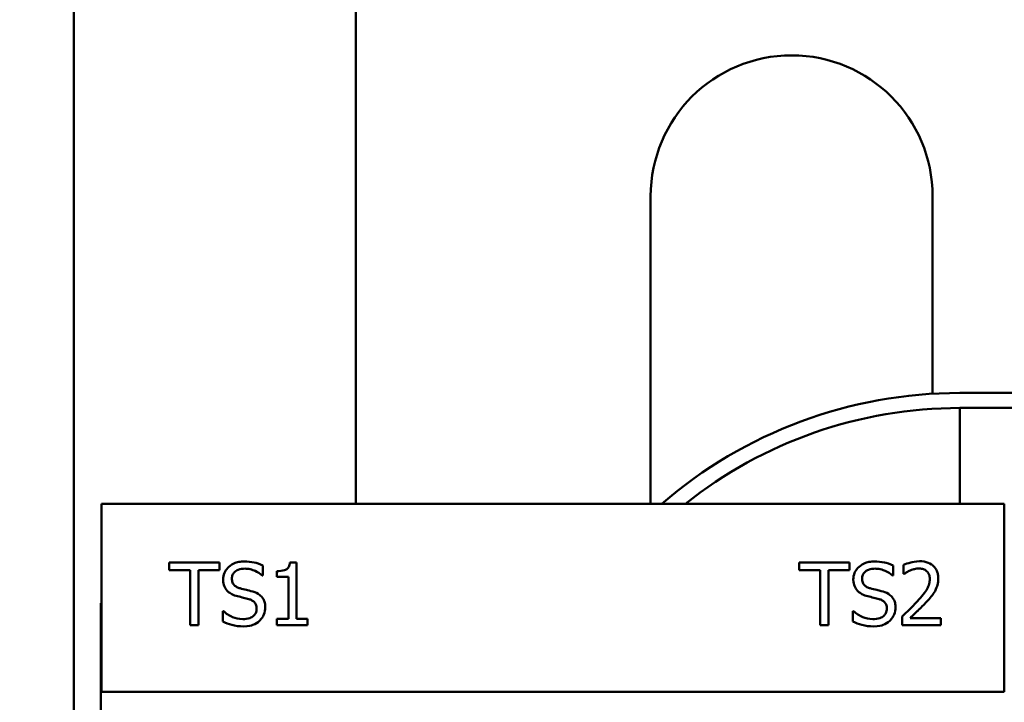
# Model space of a CAD drawing. Units: inches. Extents: x 1.5 to 64.5, y 0.7 to 50.3.
# Drawn here: x 11.9 to 13.8, y 45.7 to 47.1 of the extents above; entities that cross this region are included whole.
import ezdxf

# ---------------------------------------------------------------- set-up
doc = ezdxf.new("R2010")
doc.units = ezdxf.units.IN
doc.header["$LTSCALE"] = 3
doc.header["$MEASUREMENT"] = 0
doc.layers.add('Dimension (ANSI)', color=7, linetype='Continuous', lineweight=25)
doc.layers.add('Visible (ANSI)', color=7, linetype='Continuous', lineweight=50)
doc.styles.add('Note Text (ANSI)', font='tahoma.ttf')
doc.dimstyles.new('Default (ANSI)', dxfattribs={"dimscale": 3, "dimtxt": 0.16, "dimasz": 0.098425, "dimexe": 0.125, "dimexo": 0.0625, "dimgap": 0.031496, "dimtad": 0, "dimtih": 1, "dimtoh": 1, "dimzin": 0, "dimdsep": 46, "dimtxsty": 'Note Text (ANSI)', "dimcen": 0.09, "dimdle": 0.393701, "dimclrd": 256, "dimclre": 256, "dimclrt": 256, "dimadec": 0, "dimazin": 1, "dimtfac": 0.75, "dimtofl": 0, "dimtmove": 0, "dimatfit": 3, "dimfxl": 1, "dimtolj": 1, "dimtzin": 4, "dimlwd": -1, "dimlwe": -1, "dimarcsym": 0})

# ---------------------------------------------------------------- blocks, each defined once
blk = doc.blocks.new('*D28')
at = {"layer": 'Defpoints', "color": 0, "transparency": 16777216}
for p in [(7.6283, 48.7592), (21.8263, 37.6177), (7.6283, 36.7414)]:
    blk.add_point(p, dxfattribs=at)
at = {"layer": 'Dimension (ANSI)', "transparency": 16777216}
for p, q in [((7.6283, 36.9289), (7.6283, 49.1342)), ((21.8263, 37.8052), (21.8263, 49.1342)), ((7.9236, 48.7592), (12.7644, 48.7592)), ((21.531, 48.7592), (16.3279, 48.7592))]:
    blk.add_line(p, q, dxfattribs=at)
for points in [[(7.9236, 48.8084), (7.9236, 48.71), (7.6283, 48.7592)], [(21.531, 48.8084), (21.531, 48.71), (21.8263, 48.7592)]]:
    blk.add_solid(points, dxfattribs=at)
at = {"layer": 'Dimension (ANSI)', "transparency": 16777216, "insert": (12.8589, 49.009), "char_height": 0.48, "attachment_point": 1, "style": 'Note Text (ANSI)'}
blk.add_mtext('\\A1; \\fTahoma|b0|i0;15.00 Max.', dxfattribs=at)

msp = doc.modelspace()

# ---------------------------------------------------------------- linework, layer by layer
at = {"layer": 'Visible (ANSI)'}
for p, q in [((11.9788, 47.9307), (11.9788, 45.3107)), ((12.5408, 46.1177), (12.5408, 47.9307)), ((13.1288, 46.7307), (13.1288, 46.1177)), ((13.6908, 46.3371), (13.6908, 46.7307)), ((15.4948, 46.3387), (13.7448, 46.3387)), ((13.7448, 46.3087), (13.7448, 46.1177)), ((13.7448, 46.3087), (15.4948, 46.3087)), ((13.8338, 46.1177), (12.0338, 46.1177)), ((12.0338, 46.1177), (12.0338, 45.7427)), ((13.8338, 45.7427), (13.8338, 46.1177)), ((12.1687, 46.0004), (12.1687, 45.9856)), ((12.2692, 46.0004), (12.1687, 46.0004)), ((12.2692, 45.9856), (12.2692, 46.0004)), ((12.3558, 45.9747), (12.3558, 45.9946)), ((12.4226, 46.0008), (12.4097, 46.0008)), ((12.4226, 45.8882), (12.4226, 46.0008)), ((13.5254, 46.0004), (13.425, 46.0004)), ((13.425, 46.0004), (13.425, 45.9856)), ((13.5254, 45.9856), (13.5254, 46.0004)), ((13.6121, 45.9747), (13.6121, 45.9946)), ((13.6329, 45.9956), (13.6329, 45.9777)), ((12.1687, 45.9856), (12.2106, 45.9856)), ((12.2106, 45.9856), (12.2106, 45.8754)), ((12.2272, 45.8754), (12.2272, 45.9856)), ((12.2272, 45.9856), (12.2692, 45.9856)), ((12.3546, 45.9747), (12.3558, 45.9747)), ((12.3838, 45.9834), (12.3838, 45.972)), ((12.3838, 45.972), (12.4065, 45.972)), ((12.4065, 45.972), (12.4065, 45.8882)), ((13.425, 45.9856), (13.4669, 45.9856)), ((13.4669, 45.9856), (13.4669, 45.8754)), ((13.4835, 45.8754), (13.4835, 45.9856)), ((13.4835, 45.9856), (13.5254, 45.9856)), ((13.6108, 45.9747), (13.6121, 45.9747)), ((13.6329, 45.9777), (13.6338, 45.9777)), ((12.0328, 44.9977), (12.0328, 45.9197)), ((12.0338, 45.9197), (12.0328, 45.9197)), ((12.2769, 45.9038), (12.2756, 45.9038)), ((12.2756, 45.9038), (12.2756, 45.8829)), ((13.5319, 45.9038), (13.5319, 45.8829)), ((13.5331, 45.9038), (13.5319, 45.9038)), ((13.6303, 45.8932), (13.6303, 45.8754)), ((12.2106, 45.8754), (12.2272, 45.8754)), ((12.3838, 45.8882), (12.3838, 45.8754)), ((12.4065, 45.8882), (12.3838, 45.8882)), ((12.3838, 45.8754), (12.4448, 45.8754)), ((12.4448, 45.8882), (12.4226, 45.8882)), ((12.4448, 45.8754), (12.4448, 45.8882)), ((13.4669, 45.8754), (13.4835, 45.8754)), ((13.6303, 45.8754), (13.7074, 45.8754)), ((13.7074, 45.8899), (13.646, 45.8899)), ((13.7074, 45.8754), (13.7074, 45.8899)), ((12.0338, 45.7427), (13.8338, 45.7427))]:
    msp.add_line(p, q, dxfattribs=at)
for centre, radius, start, end in [((13.4098, 46.7307), 0.281, 0, 180), ((13.7448, 45.4307), 0.908, 90, 130.8339), ((13.7448, 45.4307), 0.878, 90, 128.5136)]:
    msp.add_arc(centre, radius, start, end, dxfattribs=at)
for points, knots in [([(12.3186, 46.0027), (12.3149, 46.0027), (12.3113, 46.0024), (12.3044, 46.001), (12.3012, 46), (12.2923, 45.996), (12.2883, 45.9925), (12.2829, 45.9869), (12.2806, 45.9835), (12.2773, 45.9756), (12.2766, 45.9713), (12.2766, 45.9669)], [-0.124255, -0.124255, -0.124255, -0.124255, -0.1081923, -0.1081923, -0.0933325, -0.0933325, -0.0651423, -0.0651423, -0.0336966, -0.0336966, 0, 0, 0, 0]), ([(12.3558, 45.9946), (12.3493, 45.9977), (12.3432, 45.9995), (12.3319, 46.002), (12.3253, 46.0027), (12.3186, 46.0027)], [-0.08798949, -0.08798949, -0.08798949, -0.08798949, -0.05085301, -0.05085301, 0, 0, 0, 0]), ([(12.4097, 46.0008), (12.4095, 45.9991), (12.4093, 45.9974), (12.4085, 45.9944), (12.4079, 45.993), (12.4064, 45.9903), (12.4055, 45.9891), (12.4035, 45.9875), (12.402, 45.9864), (12.3946, 45.9839), (12.3892, 45.9834), (12.3838, 45.9834)], [-0.2094663, -0.2094663, -0.2094663, -0.2094663, -0.1589007, -0.1589007, -0.1152561, -0.1152561, -0.0679541, -0.0679541, -0.0406952, -0.0406952, 0, 0, 0, 0]), ([(13.5749, 46.0027), (13.5712, 46.0027), (13.5676, 46.0024), (13.5607, 46.001), (13.5575, 46), (13.5486, 45.996), (13.5446, 45.9925), (13.5392, 45.9869), (13.5369, 45.9835), (13.5336, 45.9756), (13.5328, 45.9713), (13.5328, 45.9669)], [-0.124255, -0.124255, -0.124255, -0.124255, -0.1081923, -0.1081923, -0.0933325, -0.0933325, -0.0651423, -0.0651423, -0.0336966, -0.0336966, 0, 0, 0, 0]), ([(13.6121, 45.9946), (13.6056, 45.9977), (13.5995, 45.9995), (13.5882, 46.002), (13.5816, 46.0027), (13.5749, 46.0027)], [-0.08798949, -0.08798949, -0.08798949, -0.08798949, -0.05085301, -0.05085301, 0, 0, 0, 0]), ([(13.6649, 46.0031), (13.6569, 46.0031), (13.6502, 46.0013), (13.6423, 45.9992), (13.6369, 45.9975), (13.6329, 45.9956)], [-0.05286415, -0.05286415, -0.05286415, -0.05286415, -0.03408455, -0.03408455, 0, 0, 0, 0]), ([(13.7022, 45.9687), (13.7022, 45.9714), (13.702, 45.9741), (13.701, 45.9791), (13.7004, 45.9815), (13.6978, 45.9874), (13.6956, 45.9907), (13.6904, 45.9957), (13.6871, 45.9982), (13.6767, 46.0023), (13.6708, 46.0031), (13.6649, 46.0031)], [-0.1999904, -0.1999904, -0.1999904, -0.1999904, -0.1662513, -0.1662513, -0.1351581, -0.1351581, -0.0846269, -0.0846269, -0.0444994, -0.0444994, 0, 0, 0, 0]), ([(12.2939, 45.9686), (12.2939, 45.9699), (12.294, 45.9711), (12.2945, 45.9735), (12.2948, 45.9747), (12.2962, 45.9779), (12.2975, 45.9797), (12.3009, 45.983), (12.3034, 45.9848), (12.3109, 45.9877), (12.3153, 45.9883), (12.3197, 45.9883)], [-0.1141005, -0.1141005, -0.1141005, -0.1141005, -0.1000134, -0.1000134, -0.0866116, -0.0866116, -0.0612092, -0.0612092, -0.0333007, -0.0333007, 0, 0, 0, 0]), ([(12.3197, 45.9883), (12.3232, 45.9883), (12.3267, 45.9879), (12.3346, 45.9862), (12.338, 45.9848), (12.3453, 45.9815), (12.3504, 45.9785), (12.3546, 45.9747)], [-0.07506175, -0.07506175, -0.07506175, -0.07506175, -0.06125395, -0.06125395, -0.04341736, -0.04341736, 0, 0, 0, 0]), ([(13.5502, 45.9686), (13.5502, 45.9699), (13.5503, 45.9711), (13.5507, 45.9735), (13.5511, 45.9747), (13.5525, 45.9779), (13.5538, 45.9797), (13.5572, 45.983), (13.5597, 45.9848), (13.5672, 45.9877), (13.5716, 45.9883), (13.576, 45.9883)], [-0.1141005, -0.1141005, -0.1141005, -0.1141005, -0.1000134, -0.1000134, -0.0866116, -0.0866116, -0.0612092, -0.0612092, -0.0333007, -0.0333007, 0, 0, 0, 0]), ([(13.576, 45.9883), (13.5795, 45.9883), (13.583, 45.9879), (13.5909, 45.9862), (13.5942, 45.9848), (13.6016, 45.9815), (13.6066, 45.9785), (13.6108, 45.9747)], [-0.07506175, -0.07506175, -0.07506175, -0.07506175, -0.06125395, -0.06125395, -0.04341736, -0.04341736, 0, 0, 0, 0]), ([(13.6338, 45.9777), (13.6356, 45.979), (13.6374, 45.9801), (13.6413, 45.9825), (13.6436, 45.9837), (13.646, 45.9846)], [-0.03560977, -0.03560977, -0.03560977, -0.03560977, -0.01951659, -0.01951659, 0, 0, 0, 0]), ([(13.646, 45.9846), (13.65, 45.9863), (13.6534, 45.9871), (13.6577, 45.9882), (13.6607, 45.9886), (13.6637, 45.9886)], [-0.03379019, -0.03379019, -0.03379019, -0.03379019, -0.02322085, -0.02322085, 0, 0, 0, 0]), ([(13.6637, 45.9886), (13.6677, 45.9886), (13.6705, 45.9879), (13.6749, 45.9864), (13.6771, 45.9852), (13.679, 45.9835)], [-0.03479562, -0.03479562, -0.03479562, -0.03479562, -0.01953198, -0.01953198, 0, 0, 0, 0]), ([(13.679, 45.9835), (13.68, 45.9827), (13.6809, 45.9817), (13.6826, 45.9793), (13.6832, 45.978), (13.6848, 45.9741), (13.6852, 45.9709), (13.6852, 45.9678)], [-0.03748028, -0.03748028, -0.03748028, -0.03748028, -0.03148003, -0.03148003, -0.02388036, -0.02388036, 0, 0, 0, 0]), ([(12.2766, 45.9669), (12.2766, 45.9602), (12.2779, 45.956), (12.2801, 45.9504), (12.2821, 45.9471), (12.2847, 45.9443)], [-0.04648705, -0.04648705, -0.04648705, -0.04648705, -0.0292, -0.0292, 0, 0, 0, 0]), ([(12.3102, 45.9492), (12.3079, 45.9498), (12.3057, 45.9506), (12.3018, 45.9527), (12.3001, 45.9539), (12.2975, 45.9566), (12.2962, 45.9582), (12.2943, 45.9631), (12.2939, 45.9659), (12.2939, 45.9686)], [-0.09499633, -0.09499633, -0.09499633, -0.09499633, -0.06612657, -0.06612657, -0.04062096, -0.04062096, -0.02079431, -0.02079431, 0, 0, 0, 0]), ([(13.5328, 45.9669), (13.5328, 45.9602), (13.5342, 45.956), (13.5364, 45.9504), (13.5383, 45.9471), (13.5409, 45.9443)], [-0.04648705, -0.04648705, -0.04648705, -0.04648705, -0.0292, -0.0292, 0, 0, 0, 0]), ([(13.5665, 45.9492), (13.5642, 45.9498), (13.562, 45.9506), (13.5581, 45.9527), (13.5564, 45.9539), (13.5538, 45.9566), (13.5525, 45.9582), (13.5505, 45.9631), (13.5502, 45.9659), (13.5502, 45.9686)], [-0.09499633, -0.09499633, -0.09499633, -0.09499633, -0.06612657, -0.06612657, -0.04062096, -0.04062096, -0.02079431, -0.02079431, 0, 0, 0, 0]), ([(13.6852, 45.9678), (13.6852, 45.9645), (13.6848, 45.9612), (13.683, 45.9546), (13.6816, 45.9514), (13.6762, 45.9415), (13.6691, 45.9327), (13.6605, 45.9232)], [-0.1825519, -0.1825519, -0.1825519, -0.1825519, -0.1409082, -0.1409082, -0.0977663, -0.0977663, 0, 0, 0, 0]), ([(13.6957, 45.9437), (13.6985, 45.9486), (13.6999, 45.9529), (13.7017, 45.9596), (13.7022, 45.9642), (13.7022, 45.9687)], [-0.05272108, -0.05272108, -0.05272108, -0.05272108, -0.03484832, -0.03484832, 0, 0, 0, 0]), ([(12.2847, 45.9443), (12.2884, 45.9404), (12.292, 45.9385), (12.2974, 45.9357), (12.3014, 45.9343), (12.3053, 45.9333)], [-0.04613685, -0.04613685, -0.04613685, -0.04613685, -0.0313423, -0.0313423, 0, 0, 0, 0]), ([(12.3053, 45.9333), (12.3093, 45.9323), (12.3133, 45.9313), (12.3208, 45.9295), (12.3244, 45.9286), (12.3279, 45.9276)], [-0.05880851, -0.05880851, -0.05880851, -0.05880851, -0.02743979, -0.02743979, 0, 0, 0, 0]), ([(12.3358, 45.9426), (12.3307, 45.9441), (12.3248, 45.9455), (12.319, 45.9469), (12.3143, 45.9481), (12.3102, 45.9492)], [-0.0461971, -0.0461971, -0.0461971, -0.0461971, -0.03248296, -0.03248296, 0, 0, 0, 0]), ([(12.3606, 45.9111), (12.3606, 45.9141), (12.3603, 45.917), (12.359, 45.9226), (12.358, 45.9252), (12.3545, 45.9316), (12.3517, 45.9341), (12.3456, 45.9389), (12.3407, 45.9411), (12.3358, 45.9426)], [-0.08515598, -0.08515598, -0.08515598, -0.08515598, -0.07180927, -0.07180927, -0.05947416, -0.05947416, -0.03902876, -0.03902876, 0, 0, 0, 0]), ([(13.5409, 45.9443), (13.5447, 45.9404), (13.5483, 45.9385), (13.5537, 45.9357), (13.5576, 45.9343), (13.5616, 45.9333)], [-0.04613685, -0.04613685, -0.04613685, -0.04613685, -0.0313423, -0.0313423, 0, 0, 0, 0]), ([(13.5616, 45.9333), (13.5656, 45.9323), (13.5696, 45.9313), (13.5771, 45.9295), (13.5807, 45.9286), (13.5842, 45.9276)], [-0.05880851, -0.05880851, -0.05880851, -0.05880851, -0.02743979, -0.02743979, 0, 0, 0, 0]), ([(13.5921, 45.9426), (13.5869, 45.9441), (13.5811, 45.9455), (13.5753, 45.9469), (13.5706, 45.9481), (13.5665, 45.9492)], [-0.0461971, -0.0461971, -0.0461971, -0.0461971, -0.03248296, -0.03248296, 0, 0, 0, 0]), ([(13.6169, 45.9111), (13.6169, 45.9141), (13.6166, 45.917), (13.6153, 45.9226), (13.6143, 45.9252), (13.6107, 45.9316), (13.608, 45.9341), (13.6019, 45.9389), (13.597, 45.9411), (13.5921, 45.9426)], [-0.08515598, -0.08515598, -0.08515598, -0.08515598, -0.07180927, -0.07180927, -0.05947416, -0.05947416, -0.03902876, -0.03902876, 0, 0, 0, 0]), ([(13.679, 45.9223), (13.6822, 45.9257), (13.6853, 45.9293), (13.6911, 45.9363), (13.6936, 45.9399), (13.6957, 45.9437)], [-0.06906704, -0.06906704, -0.06906704, -0.06906704, -0.0334227, -0.0334227, 0, 0, 0, 0]), ([(12.3279, 45.9276), (12.33, 45.927), (12.3321, 45.9262), (12.3357, 45.9242), (12.3373, 45.9231), (12.3396, 45.9207), (12.3409, 45.9191), (12.3429, 45.914), (12.3433, 45.9112), (12.3433, 45.9085)], [-0.09560663, -0.09560663, -0.09560663, -0.09560663, -0.06629976, -0.06629976, -0.04119342, -0.04119342, -0.02117213, -0.02117213, 0, 0, 0, 0]), ([(12.3493, 45.8845), (12.3511, 45.8863), (12.3528, 45.8882), (12.3557, 45.8924), (12.3569, 45.8947), (12.3597, 45.9016), (12.3606, 45.9063), (12.3606, 45.9111)], [-0.07620045, -0.07620045, -0.07620045, -0.07620045, -0.05679011, -0.05679011, -0.03684238, -0.03684238, 0, 0, 0, 0]), ([(13.5842, 45.9276), (13.5863, 45.927), (13.5884, 45.9262), (13.592, 45.9242), (13.5935, 45.9231), (13.5959, 45.9207), (13.5972, 45.9191), (13.5992, 45.914), (13.5996, 45.9112), (13.5996, 45.9085)], [-0.09560663, -0.09560663, -0.09560663, -0.09560663, -0.06629976, -0.06629976, -0.04119342, -0.04119342, -0.02117213, -0.02117213, 0, 0, 0, 0]), ([(13.6056, 45.8845), (13.6074, 45.8863), (13.6091, 45.8882), (13.612, 45.8924), (13.6132, 45.8947), (13.616, 45.9016), (13.6169, 45.9063), (13.6169, 45.9111)], [-0.07620045, -0.07620045, -0.07620045, -0.07620045, -0.05679011, -0.05679011, -0.03684238, -0.03684238, 0, 0, 0, 0]), ([(13.6605, 45.9232), (13.6536, 45.9157), (13.649, 45.9111), (13.6408, 45.9031), (13.6356, 45.8981), (13.6303, 45.8932)], [-0.08689008, -0.08689008, -0.08689008, -0.08689008, -0.05507057, -0.05507057, 0, 0, 0, 0]), ([(13.646, 45.8899), (13.6517, 45.8953), (13.659, 45.9022), (13.6674, 45.9102), (13.6734, 45.9162), (13.679, 45.9223)], [-0.08924822, -0.08924822, -0.08924822, -0.08924822, -0.06327101, -0.06327101, 0, 0, 0, 0]), ([(12.3155, 45.8876), (12.3076, 45.8876), (12.3006, 45.8897), (12.2885, 45.8947), (12.2823, 45.8987), (12.2769, 45.9038)], [-0.09932261, -0.09932261, -0.09932261, -0.09932261, -0.05707865, -0.05707865, 0, 0, 0, 0]), ([(12.3433, 45.9085), (12.3433, 45.9069), (12.3432, 45.9054), (12.3426, 45.9025), (12.3421, 45.9011), (12.3404, 45.8976), (12.3389, 45.8957), (12.3354, 45.8925), (12.3331, 45.8909), (12.3251, 45.8881), (12.3201, 45.8876), (12.3155, 45.8876)], [-0.1340263, -0.1340263, -0.1340263, -0.1340263, -0.1144265, -0.1144265, -0.0959586, -0.0959586, -0.0643267, -0.0643267, -0.0355043, -0.0355043, 0, 0, 0, 0]), ([(13.5717, 45.8876), (13.5639, 45.8876), (13.5569, 45.8897), (13.5448, 45.8947), (13.5386, 45.8987), (13.5331, 45.9038)], [-0.09932261, -0.09932261, -0.09932261, -0.09932261, -0.05707865, -0.05707865, 0, 0, 0, 0]), ([(13.5996, 45.9085), (13.5996, 45.9069), (13.5995, 45.9054), (13.5988, 45.9025), (13.5984, 45.9011), (13.5967, 45.8976), (13.5952, 45.8957), (13.5917, 45.8925), (13.5893, 45.8909), (13.5813, 45.8881), (13.5764, 45.8876), (13.5717, 45.8876)], [-0.1340263, -0.1340263, -0.1340263, -0.1340263, -0.1144265, -0.1144265, -0.0959586, -0.0959586, -0.0643267, -0.0643267, -0.0355043, -0.0355043, 0, 0, 0, 0]), ([(12.2756, 45.8829), (12.2814, 45.8801), (12.2874, 45.8779), (12.3009, 45.8739), (12.3091, 45.8732), (12.3167, 45.8732)], [-0.1064659, -0.1064659, -0.1064659, -0.1064659, -0.0578118, -0.0578118, 0, 0, 0, 0]), ([(12.3167, 45.8732), (12.3274, 45.8732), (12.3331, 45.8751), (12.3408, 45.8781), (12.3453, 45.8809), (12.3493, 45.8845)], [-0.06236383, -0.06236383, -0.06236383, -0.06236383, -0.0412676, -0.0412676, 0, 0, 0, 0]), ([(13.5319, 45.8829), (13.5377, 45.8801), (13.5437, 45.8779), (13.5571, 45.8739), (13.5654, 45.8732), (13.573, 45.8732)], [-0.1064659, -0.1064659, -0.1064659, -0.1064659, -0.0578118, -0.0578118, 0, 0, 0, 0]), ([(13.573, 45.8732), (13.5837, 45.8732), (13.5894, 45.8751), (13.597, 45.8781), (13.6016, 45.8809), (13.6056, 45.8845)], [-0.06236383, -0.06236383, -0.06236383, -0.06236383, -0.0412676, -0.0412676, 0, 0, 0, 0])]:
    msp.add_open_spline(points, degree=3, knots=knots, dxfattribs=at)

# ---------------------------------------------------------------- dimensions: what is measured, and where the dimension line sits
at = {"layer": 'Dimension (ANSI)'}
dim = msp.add_linear_dim(base=(7.6283, 48.7592), p1=(21.8263, 37.6177), p2=(7.6283, 36.7414), angle=180, text=' \\fTahoma|b0|i0;15.00 Max.', dimstyle='Default (ANSI)', override={"dimgap": 0.031496, "dimtih": 0, "dimtoh": 0, "dimdec": 2, "dimtol": 0, "dimlim": 0, "dimtp": 0, "dimtm": 0, "dimtdec": 2, "dimatfit": 1}, dxfattribs=at)
dim.commit()
dim.dimension.update_dxf_attribs({"geometry": '*D28', "text_midpoint": (14.5462, 48.7592), "dimtype": 160})

doc.saveas('drawing.dxf')
